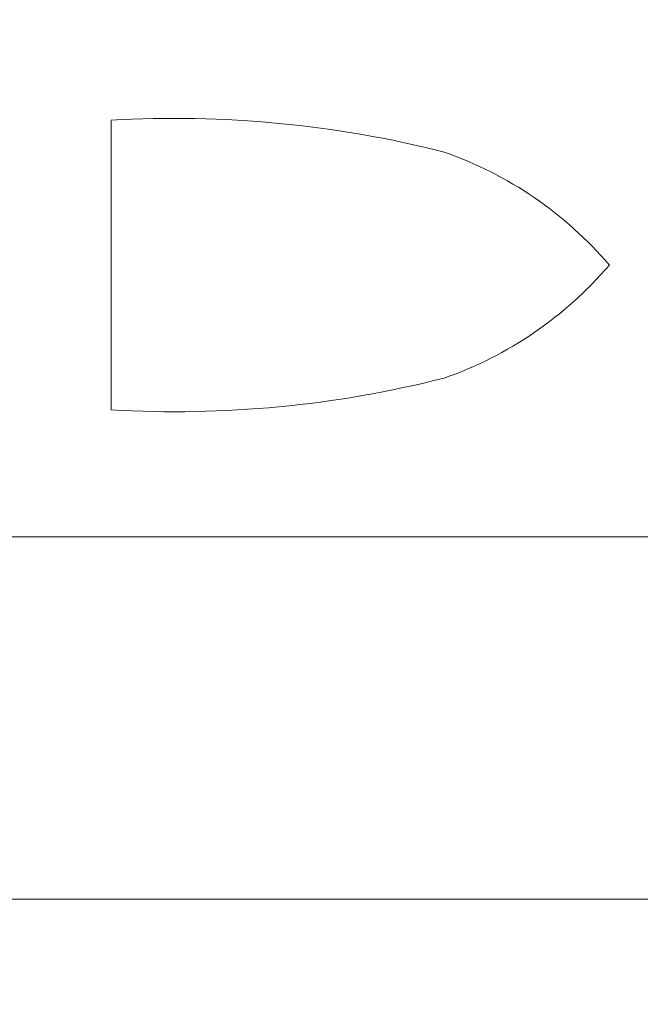
# Model space of a CAD drawing. Extents: x -26 to 779, y -186 to 425.
# Drawn here: x -7 to -6, y 25 to 27 of the extents above; entities that cross this region are included whole.
import ezdxf

# ---------------------------------------------------------------- set-up
doc = ezdxf.new("R2010")
doc.units = 0
doc.header["$LTSCALE"] = 0.25
doc.header["$MEASUREMENT"] = 0
doc.layers.get('0').update_dxf_attribs({"linetype": 'CONTINUOUS', "lineweight": 15})
doc.layers.get('DEFPOINTS').update_dxf_attribs({"linetype": 'CONTINUOUS'})
doc.layers.add('TEXT', color=7, linetype='CONTINUOUS', lineweight=15)
doc.styles.add('ROMAND', font='romand.shx', dxfattribs={"oblique": 15})
doc.dimstyles.new('ROMAND', dxfattribs={"dimscale": 12, "dimtxt": 0.125, "dimasz": 0.125, "dimexe": 0.0625, "dimexo": 0.0625, "dimgap": 0.09, "dimtad": 0, "dimtih": 1, "dimtoh": 1, "dimdec": 4, "dimzin": 0, "dimdsep": 46, "dimlunit": 4, "dimtxsty": 'ROMAND', "dimcen": 0, "dimadec": 0, "dimazin": 0, "dimtfac": 1, "dimtdec": 4, "dimtofl": 0, "dimtmove": 0, "dimatfit": 3, "dimfxl": 0, "dimtolj": 1, "dimtzin": 0, "dimarcsym": 0})

# ---------------------------------------------------------------- blocks, each defined once
blk = doc.blocks.new('*D45')
at = {"layer": 'DEFPOINTS', "color": 0, "linetype": 'Continuous'}
for p in [(-4.9036, 27.6513), (-4.9036, 26.1337)]:
    blk.add_point(p, dxfattribs=at)
at = {"layer": 'TEXT', "color": 0, "linetype": 'Continuous', "lineweight": -2}
for p, q in [((-4.9036, 23.4002), (-4.9036, 25.3837)), ((-5.6536, 23.4002), (-4.9036, 23.4002))]:
    blk.add_line(p, q, dxfattribs=at)
at = {"layer": 'TEXT', "color": 0, "linetype": 'Continuous'}
blk.add_solid([(-5.0286, 25.3837), (-4.7786, 25.3837), (-4.9036, 26.1337)], dxfattribs=at)
at = {"layer": 'TEXT', "color": 0, "linetype": 'Continuous', "insert": (-11.5986, 23.4002), "char_height": 0.75, "attachment_point": 5, "style": 'ROMAND'}
blk.add_mtext('\\A1;(4) {\\H0.7x;\\S1/4;}"-20x 1"\\PS.S. SOCKET HEAD\\PCAP SCREW', dxfattribs=at)

msp = doc.modelspace()

# ---------------------------------------------------------------- linework, layer by layer
for p, q in [((-6.78043, 26.12128), (-6.78043, 26.52108)), ((-6.78043, 26.12128), (-6.78043, 26.52108)), ((-9.72178, 25.94618), (-4.91783, 25.94618)), ((-9.10533, 25.44618), (-4.85533, 25.44618))]:
    msp.add_line(p, q)
for centre, radius, start, end in [((-6.69313, 25.00847), 1.51513, 75.78066, 93.30299), ((-6.49574, 25.97703), 0.5298, 40.50995, 70.73856), ((-6.49574, 26.66533), 0.5298, 289.26144, 319.49005), ((-6.69313, 27.6339), 1.51513, 266.69701, 284.21934)]:
    msp.add_arc(centre, radius, start, end)

# ---------------------------------------------------------------- dimensions: what is measured, and where the dimension line sits
at = {"layer": 'TEXT', "linetype": 'Continuous'}
dim = msp.add_diameter_dim_2p(p1=(-4.90363, 27.65127), p2=(-4.90363, 26.13368), text='(4) {\\H0.7x;\\S1/4;}"-20x 1"\\PS.S. SOCKET HEAD\\PCAP SCREW', dimstyle='ROMAND', override={"dimscale": 6}, dxfattribs=at)
dim.commit()
dim.dimension.update_dxf_attribs({"geometry": '*D45', "text_midpoint": (-11.59862, 23.40016), "dimtype": 163})

doc.saveas('drawing.dxf')
